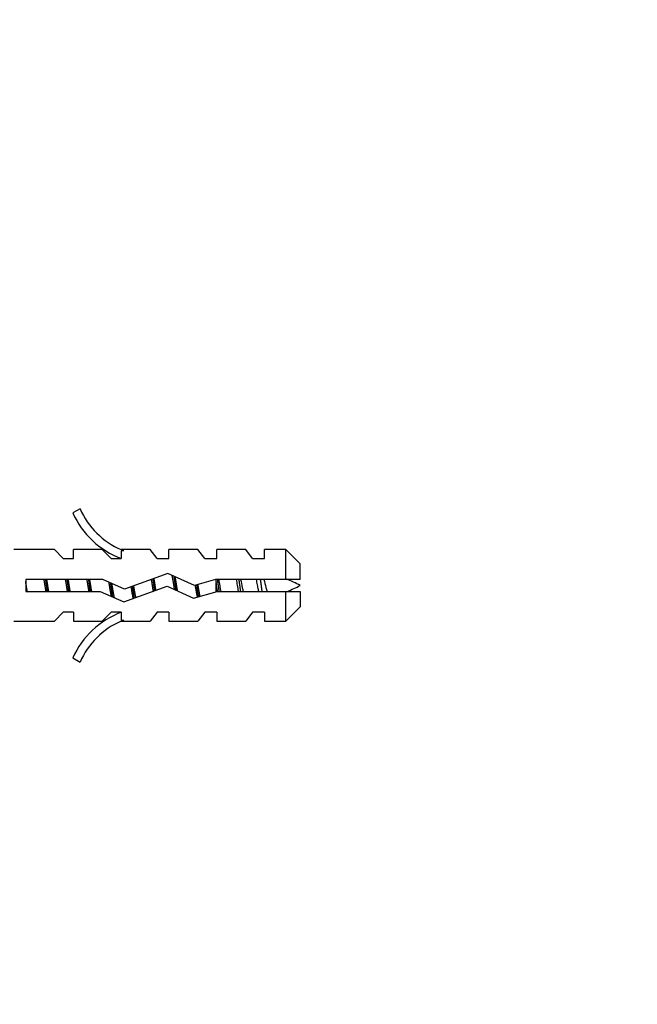
# Model space of a CAD drawing. Units: millimetres. Extents: x 0 to 835, y 0 to 1165.
# Drawn here: x 230 to 282, y 735 to 817 of the extents above; entities that cross this region are included whole.
import ezdxf
from ezdxf import colors
from ezdxf.entities.mleader import LeaderData, LeaderLine
from ezdxf.math import Vec2, Vec3

# ---------------------------------------------------------------- set-up
doc = ezdxf.new("R2010")
doc.units = ezdxf.units.MM
doc.layers.add('DV3_Défaut', color=7, linetype='Continuous')
doc.layers.add('Défaut', color=7, linetype='Continuous')

# ---------------------------------------------------------------- blocks, each defined once
blk = doc.blocks.new('_DOT')
at = {"color": 0}
blk.add_line((0, 0), (-1, 0), dxfattribs=at)
at = {"color": 0, "const_width": 0.333}
blk.add_lwpolyline([(-0.1665, 0, 1), (0.1665, 0, 1)], format="xyb", close=True, dxfattribs=at)
blk = doc.blocks.new('SE2')
at = {"layer": 'DV3_Défaut', "color": 7, "linetype": 'Continuous'}
for p, q in [((235.167, 776.356), (234.56, 776.006)), ((233.03, 772.933), (229.608, 772.933)), ((233.762, 772.183), (233.03, 772.933)), ((234.62, 772.183), (234.62, 772.933)), ((237.03, 772.933), (234.62, 772.933)), ((237.762, 772.183), (237.03, 772.933)), ((238.844, 772.838), (238.62, 772.933)), ((241.05, 772.933), (238.62, 772.933)), ((238.62, 772.838), (238.62, 772.183)), ((238.844, 772.838), (238.62, 772.838)), ((241.62, 772.183), (241.05, 772.933)), ((242.62, 772.183), (242.62, 772.933)), ((245.05, 772.933), (242.62, 772.933)), ((245.62, 772.183), (245.05, 772.933)), ((246.62, 772.183), (246.62, 772.933)), ((249.05, 772.933), (246.62, 772.933)), ((249.62, 772.183), (249.05, 772.933)), ((250.62, 772.183), (250.62, 772.933)), ((252.42, 772.933), (250.62, 772.933)), ((252.42, 770.433), (252.42, 772.933)), ((253.62, 771.733), (252.42, 772.933)), ((233.762, 772.183), (234.62, 772.183)), ((237.762, 772.183), (238.62, 772.183)), ((241.62, 772.183), (242.62, 772.183)), ((245.62, 772.183), (246.62, 772.183)), ((249.62, 772.183), (250.62, 772.183)), ((253.62, 770.433), (253.62, 771.733)), ((230.611, 770.433), (230.611, 769.433)), ((237.063, 770.433), (230.611, 770.433)), ((238.879, 769.625), (237.063, 770.433)), ((242.513, 770.933), (238.879, 769.625)), ((244.759, 769.933), (242.513, 770.933)), ((246.51, 770.433), (244.759, 769.933)), ((252.42, 770.433), (246.51, 770.433)), ((253.62, 770.433), (252.42, 770.433)), ((238.839, 768.548), (242.473, 769.856)), ((242.473, 769.856), (244.685, 768.872)), ((246.573, 769.411), (246.573, 770.167)), ((230.611, 769.433), (236.85, 769.433)), ((236.85, 769.433), (238.839, 768.548)), ((244.685, 768.872), (246.65, 769.433)), ((246.65, 769.433), (252.42, 769.433)), ((252.42, 766.933), (252.42, 769.433)), ((252.42, 769.433), (253.62, 769.433)), ((253.62, 769.433), (253.62, 768.133)), ((252.42, 766.933), (253.62, 768.133)), ((233.762, 767.683), (233.03, 766.933)), ((234.62, 767.683), (233.762, 767.683)), ((234.62, 767.683), (234.62, 766.933)), ((237.762, 767.683), (237.03, 766.933)), ((238.62, 767.683), (237.762, 767.683)), ((238.62, 767.683), (238.62, 767.029)), ((238.62, 767.029), (238.844, 767.029)), ((238.62, 766.933), (238.844, 767.029)), ((241.62, 767.683), (241.05, 766.933)), ((242.62, 767.683), (241.62, 767.683)), ((242.62, 767.683), (242.62, 766.933)), ((245.62, 767.683), (245.05, 766.933)), ((246.62, 767.683), (245.62, 767.683)), ((246.62, 767.683), (246.62, 766.933)), ((249.62, 767.683), (249.05, 766.933)), ((250.62, 767.683), (249.62, 767.683)), ((250.62, 767.683), (250.62, 766.933)), ((229.608, 766.933), (233.03, 766.933)), ((234.62, 766.933), (237.03, 766.933)), ((238.62, 766.933), (241.05, 766.933)), ((242.62, 766.933), (245.05, 766.933)), ((246.62, 766.933), (249.05, 766.933)), ((250.62, 766.933), (252.42, 766.933)), ((234.56, 763.86), (235.167, 763.511))]:
    blk.add_line(p, q, dxfattribs=at)
for centre, radius, start, end in [((241.19, 778.98), 6.57, 203.54092, 246.9737), ((241.19, 778.98), 7.266, 204.15474, 249.28766), ((246.573, 756.178), 15.455, 62.87359, 67.62206), ((246.573, 783.688), 15.455, 292.70069, 297.12641), ((241.19, 760.887), 7.266, 110.71234, 155.84526), ((241.19, 760.887), 6.57, 113.0263, 156.45908)]:
    blk.add_arc(centre, radius, start, end, dxfattribs=at)
for points, weights, knots in [([(232.126, 770.44), (232.171, 770.193), (232.211, 769.933), (232.25, 769.674), (232.295, 769.426)], [0.94448340565, 0.96073257657, 1, 0.96073257657, 0.94448340565], [0, 0, 0, 0.5, 0.5, 1, 1, 1]), ([(232.267, 770.434), (232.304, 770.187), (232.337, 769.933), (232.37, 769.679), (232.407, 769.433)], [0.950325214321, 0.967067340799, 1, 0.967067340799, 0.950325214321], [0, 0, 0, 0.5, 0.5, 1, 1, 1]), ([(232.548, 769.426), (232.503, 769.674), (232.464, 769.933), (232.424, 770.193), (232.379, 770.44)], [0.94448340565, 0.96073257657, 1, 0.96073257657, 0.94448340565], [0, 0, 0, 0.5, 0.5, 1, 1, 1]), ([(233.926, 770.44), (233.971, 770.193), (234.011, 769.933), (234.05, 769.674), (234.095, 769.426)], [0.94448340565, 0.96073257657, 1, 0.96073257657, 0.94448340565], [0, 0, 0, 0.5, 0.5, 1, 1, 1]), ([(234.067, 770.434), (234.104, 770.187), (234.137, 769.933), (234.17, 769.679), (234.207, 769.433)], [0.950325214321, 0.967067340799, 1, 0.967067340799, 0.950325214321], [0, 0, 0, 0.5, 0.5, 1, 1, 1]), ([(234.348, 769.426), (234.303, 769.674), (234.264, 769.933), (234.224, 770.193), (234.179, 770.44)], [0.94448340565, 0.96073257657, 1, 0.96073257657, 0.94448340565], [0, 0, 0, 0.5, 0.5, 1, 1, 1]), ([(235.726, 770.44), (235.771, 770.193), (235.811, 769.933), (235.85, 769.674), (235.895, 769.426)], [0.94448340565, 0.96073257657, 1, 0.96073257657, 0.94448340565], [0, 0, 0, 0.5, 0.5, 1, 1, 1]), ([(235.867, 770.434), (235.904, 770.187), (235.937, 769.933), (235.97, 769.679), (236.007, 769.433)], [0.950325214321, 0.967067340799, 1, 0.967067340799, 0.950325214321], [0, 0, 0, 0.5, 0.5, 1, 1, 1]), ([(236.148, 769.426), (236.103, 769.674), (236.064, 769.933), (236.024, 770.193), (235.979, 770.44)], [0.94448340565, 0.96073257657, 1, 0.96073257657, 0.94448340565], [0, 0, 0, 0.5, 0.5, 1, 1, 1]), ([(241.126, 770.441), (241.171, 770.193), (241.211, 769.933), (241.25, 769.673), (241.295, 769.426)], [0.944449089774, 0.96069108198, 1, 0.960663605453, 0.944426395074], [0, 0, 0, 0.499825, 0.499825, 1, 1, 1]), ([(241.26, 770.484), (241.301, 770.214), (241.337, 769.933), (241.368, 769.698), (241.402, 769.469)], [0.947133777349, 0.963768720673, 1, 0.969445449842, 0.952827579648], [0, 0, 0, 0.5425, 0.5425, 1, 1, 1]), ([(241.533, 769.511), (241.496, 769.719), (241.464, 769.933), (241.417, 770.238), (241.364, 770.523)], [0.950531580487, 0.967269706182, 1, 0.954196004378, 0.939711468925], [0, 0, 0, 0.4167644, 0.4167644, 1, 1, 1]), ([(242.858, 770.795), (242.94, 770.396), (243.011, 769.933), (243.038, 769.757), (243.067, 769.584)], [0.933028356547, 0.93198865941, 1, 0.972956377969, 0.956830609221], [0, 0, 0, 0.715495, 0.715495, 1, 1, 1]), ([(243.024, 770.713), (243.084, 770.339), (243.137, 769.933), (243.163, 769.732), (243.192, 769.534)], [0.936564027161, 0.94843650442, 1, 0.973678615264, 0.957699718044], [0, 0, 0, 0.6620476, 0.6620476, 1, 1, 1]), ([(243.342, 769.462), (243.3, 769.693), (243.264, 769.933), (243.205, 770.316), (243.138, 770.662)], [0.946882703609, 0.963494072264, 1, 0.943095179077, 0.934530248488], [0, 0, 0, 0.390811, 0.390811, 1, 1, 1]), ([(246.667, 770.434), (246.704, 770.187), (246.737, 769.933), (246.773, 769.661), (246.812, 769.398)], [0.950325214321, 0.967067340799, 1, 0.96476268541, 0.948061248137], [0, 0, 0, 0.483096, 0.483096, 1, 1, 1]), ([(248.467, 770.434), (248.504, 770.187), (248.537, 769.933), (248.57, 769.679), (248.607, 769.433)], [0.950325214321, 0.967067340799, 1, 0.967067340799, 0.950325214321], [0, 0, 0, 0.5, 0.5, 1, 1, 1]), ([(250.267, 770.434), (250.304, 770.187), (250.337, 769.933), (250.37, 769.679), (250.407, 769.433)], [0.950325214321, 0.967067340799, 1, 0.967067181566, 0.950325052421], [0, 0, 0, 0.499999, 0.499999, 1, 1, 1]), ([(230.748, 769.426), (230.703, 769.674), (230.664, 769.933), (230.639, 770.093), (230.613, 770.249)], [0.94448340565, 0.96073257657, 1, 0.975488146054, 0.959945619142], [0, 0, 0, 0.615677, 0.615677, 1, 1, 1]), ([(237.565, 770.216), (237.589, 770.076), (237.611, 769.933), (237.688, 769.426), (237.777, 769.002)], [0.963300565886, 0.978056038518, 1, 0.926017983356, 0.933743080468], [0, 0, 0, 0.2287593, 0.2287593, 1, 1, 1]), ([(237.708, 770.148), (237.723, 770.041), (237.737, 769.933), (237.804, 769.421), (237.88, 768.972)], [0.97455677858, 0.985766142061, 1, 0.935796968071, 0.933128427386], [0, 0, 0, 0.181469, 0.181469, 1, 1, 1]), ([(238.057, 768.879), (237.954, 769.342), (237.864, 769.933), (237.852, 770.012), (237.839, 770.091)], [0.937973167043, 0.914783929091, 1, 0.987696957205, 0.977653519832], [0, 0, 0, 0.87384, 0.87384, 1, 1, 1]), ([(244.808, 769.947), (244.81, 769.94), (244.811, 769.933), (244.894, 769.385), (244.991, 768.94)], [0.997817591579, 0.99889976029, 1, 0.920452225319, 0.93536785841], [0, 0, 0, 0.013642, 0.013642, 1, 1, 1]), ([(244.931, 769.982), (244.934, 769.958), (244.937, 769.933), (245.003, 769.427), (245.079, 768.981)], [0.993618012087, 0.996729151738, 1, 0.93645688939, 0.933189786621], [0, 0, 0, 0.048955, 0.048955, 1, 1, 1]), ([(245.229, 769.009), (245.14, 769.431), (245.064, 769.933), (245.057, 769.975), (245.051, 770.017)], [0.933624877609, 0.926608953204, 1, 0.993441112177, 0.98752442087], [0, 0, 0, 0.917963, 0.917963, 1, 1, 1])]:
    blk.add_rational_spline(points, weights, degree=2, knots=knots, dxfattribs=at)
for points, weights in [([(246.527, 770.437), (246.551, 770.305), (246.573, 770.167)], [0.944685186886, 0.953379751769, 0.968550697518]), ([(239.428, 769.822), (239.519, 769.248), (239.618, 768.815)], [0.983705834672, 0.911826966354, 0.941866670185]), ([(239.546, 769.865), (239.619, 769.316), (239.701, 768.853)], [0.991219890026, 0.927516069912, 0.933531760862]), ([(239.854, 768.895), (239.755, 769.343), (239.667, 769.909)], [0.937193021466, 0.916756041595, 0.996232510654])]:
    blk.add_rational_spline(points, weights, degree=2, dxfattribs=at)
for points, knots in [([(246.781, 770.435), (246.79, 770.386), (246.798, 770.336), (246.856, 770.004), (246.903, 769.706), (246.952, 769.43)], [0, 0, 0, 0, 0.151506, 0.151506, 1, 1, 1, 1]), ([(248.452, 769.432), (248.422, 769.595), (248.392, 769.771), (248.365, 769.944), (248.339, 770.11), (248.311, 770.277), (248.282, 770.435)], [0, 0, 0, 0, 0.512025, 0.512025, 0.512025, 1, 1, 1, 1]), ([(248.626, 770.438), (248.673, 770.213), (248.718, 769.973), (248.784, 769.633), (248.805, 769.528), (248.828, 769.427)], [0, 0, 0, 0, 0.684733, 0.684733, 1, 1, 1, 1]), ([(250.148, 769.429), (250.123, 769.537), (250.098, 769.654), (250.074, 769.773), (250.046, 769.916), (250.02, 770.065), (249.992, 770.208), (249.976, 770.286), (249.96, 770.364), (249.943, 770.44)], [0, 0, 0, 0, 0.3493574, 0.3493574, 0.3493574, 0.768847, 0.768847, 0.768847, 1, 1, 1, 1]), ([(250.56, 770.435), (250.578, 770.376), (250.595, 770.315), (250.675, 770.036), (250.731, 769.802), (250.817, 769.537), (250.837, 769.479), (250.857, 769.425)], [0, 0, 0, 0, 0.18079, 0.18079, 0.814412, 0.814412, 1, 1, 1, 1]), ([(246.695, 769.426), (246.681, 769.5), (246.668, 769.576), (246.656, 769.652), (246.627, 769.821), (246.601, 769.997), (246.573, 770.167)], [0, 0, 0, 0, 0.310622, 0.310622, 0.310622, 1, 1, 1, 1])]:
    blk.add_open_spline(points, degree=3, knots=knots, dxfattribs=at)

msp = doc.modelspace()

# ---------------------------------------------------------------- block references
at = {"layer": 'Défaut'}
msp.add_blockref('SE2', (0, 0), dxfattribs=at)

# ---------------------------------------------------------------- leaders
at = {"layer": 'Défaut', "color": 7, "linetype": 'Continuous'}
ml = msp.add_multileader_mtext('Standard', dxfattribs=at)
ml.set_content('{\\pxsm0.9;\\fSolid Edge ISO|b1||i0||c0|p34;\\W1.;01/02/2018\\P}', color=256)
ml.set_leader_properties()
ml.set_arrow_properties(name='DOT')
ml.build(insert=Vec2(0, 0))
ml.multileader.update_dxf_attribs({"leader_type": 0, "dogleg_length": 0, "arrow_head_size": 12})
ctx = ml.context
ctx.base_point, ctx.char_height, ctx.arrow_head_size, ctx.landing_gap_size = Vec3(747.016, 1157.46), 12, 12, 4.2
notes = []
notes.append((ctx, [(0, (0, 0, 0), (0, 0), (1, 0), 1, [])]))
ctx.mtext.insert = Vec3(749.016, 1163.58)
for ctx, leaders in notes:
    for number, flags, end, landing, length, lines in leaders:
        leader = LeaderData()
        leader.index, (leader.has_last_leader_line, leader.has_dogleg_vector, leader.attachment_direction) = number, flags
        leader.last_leader_point, leader.dogleg_vector, leader.dogleg_length = Vec3(end), Vec3(landing), length
        for number, points, colour, breaks in lines:
            line = LeaderLine()
            line.index, line.vertices, line.color, line.breaks = number, Vec3.list(points), colors.encode_raw_color(colour), breaks
            leader.lines.append(line)
        ctx.leaders.append(leader)

doc.saveas('drawing.dxf')
